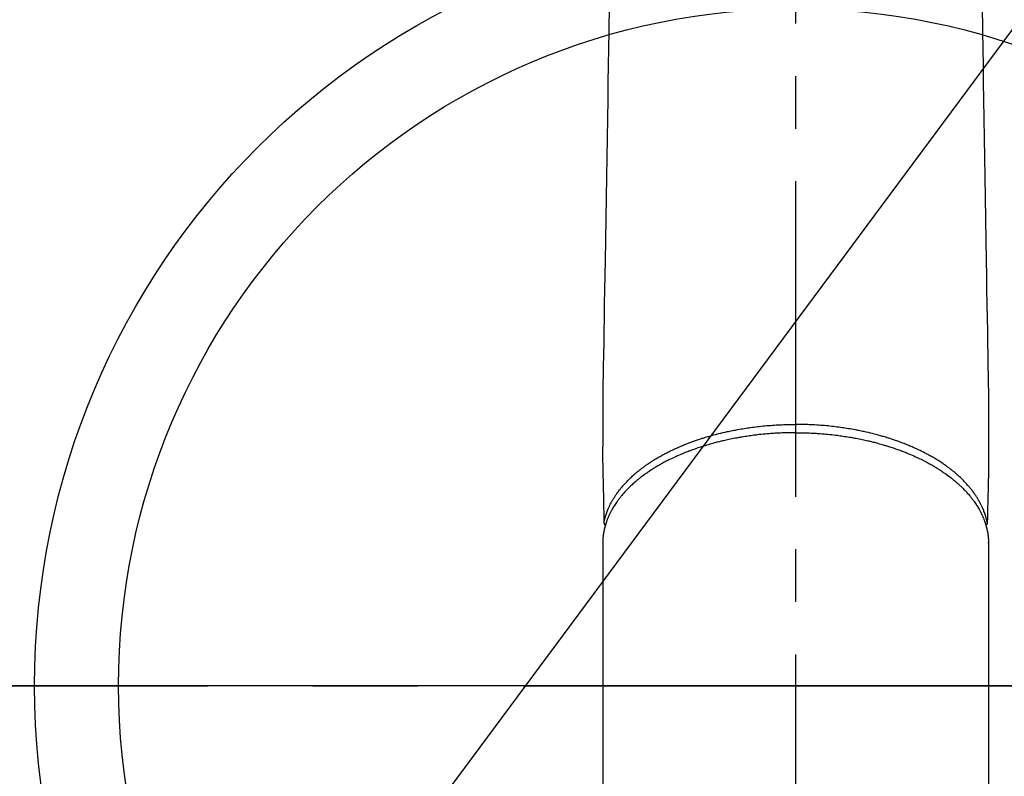
# Model space of a CAD drawing. Extents: x 0 to 26473, y -11045 to -2175.
# Drawn here: x 16597 to 16715, y -4296 to -4206 of the extents above; entities that cross this region are included whole.
import ezdxf

# ---------------------------------------------------------------- set-up
doc = ezdxf.new("R2010")
doc.units = 0
doc.header["$LTSCALE"] = 50
doc.header["$MEASUREMENT"] = 0
doc.linetypes.add('CENTER', pattern=[2, 1.25, -0.25, 0.25, -0.25])
doc.linetypes.add('CENTER2', pattern=[1.125, 0.75, -0.125, 0.125, -0.125])
doc.layers.get('0').update_dxf_attribs({"linetype": 'CONTINUOUS'})
doc.layers.get('DEFPOINTS').update_dxf_attribs({"color": 146, "linetype": 'CONTINUOUS'})
for name, color, linetype in [('150-機器', 8, 'CONTINUOUS'), ('160-文字', 254, 'CONTINUOUS'), ('166-寸法B', 11, 'CONTINUOUS')]:
    doc.layers.add(name, color=color, linetype=linetype)
doc.styles.add('KH001', font='txt')
doc.dimstyles.new('KH1xx030', dxfattribs={"dimscale": 30, "dimtxt": 2, "dimasz": 0.6, "dimexe": 0.3, "dimexo": 1.2, "dimgap": 0.5, "dimtad": 3, "dimdec": 1, "dimdsep": 46, "dimlunit": 6, "dimtxsty": 'KH001', "dimblk": 'DOT', "dimcen": 1, "dimdle": 1, "dimclrd": 256, "dimclre": 256, "dimclrt": 256, "dimadec": 0, "dimazin": 0, "dimtfac": 1, "dimtdec": 1, "dimtix": 1, "dimtmove": 2, "dimatfit": 3, "dimldrblk": 'CLOSEDBLANK', "dimfxl": 1, "dimtolj": 1, "dimtzin": 0, "dimlwd": -1, "dimlwe": -1, "dimarcsym": 0})

# ---------------------------------------------------------------- blocks, each defined once
blk = doc.blocks.new('F402_H')
at = {"layer": '150-機器', "color": 161, "linetype": 'CENTER2'}
blk.add_line((0, 136.03), (0, -355.42), dxfattribs=at)
at = {"layer": '150-機器', "color": 13, "linetype": 'Continuous'}
for p, q in [((-22.94, -188.26), (-22.94, -188.14)), ((-22.94, -188.14), (-22.94, -261.81)), ((22.94, -188.14), (22.94, -261.81))]:
    blk.add_line(p, q, dxfattribs=at)
for points in [[(-22.17, -124.18), (-22.22, -127.43), (-22.25, -129.45), (-22.29, -131.46), (-22.32, -133.48), (-22.35, -135.5), (-22.39, -137.8), (-22.43, -140.1), (-22.46, -142.4), (-22.5, -144.7), (-22.54, -147.19), (-22.58, -149.68), (-22.63, -152.17), (-22.67, -154.66), (-22.69, -156.38), (-22.72, -158.09), (-22.75, -159.81), (-22.78, -161.53), (-22.8, -162.97), (-22.82, -164.4), (-22.85, -165.84), (-22.87, -167.28), (-22.89, -168.28), (-22.91, -169.27), (-22.93, -170.27), (-22.94, -171.27), (-22.94, -172.27), (-22.94, -173.26), (-22.94, -174.26), (-22.94, -175.25), (-22.94, -176.24), (-22.95, -177.23), (-22.95, -178.21), (-22.94, -179.2), (-22.93, -179.46), (-22.93, -179.72), (-22.92, -179.98), (-22.92, -180.24), (-22.9, -180.81), (-22.89, -181.38), (-22.88, -181.94), (-22.86, -182.51), (-22.85, -182.87), (-22.85, -183.22), (-22.84, -183.58), (-22.83, -183.94), (-22.83, -184.16), (-22.82, -184.39), (-22.81, -184.62), (-22.81, -184.84), (-22.81, -184.92), (-22.81, -185), (-22.8, -185.08), (-22.8, -185.16), (-22.8, -185.25), (-22.8, -185.34), (-22.8, -185.43), (-22.79, -185.53), (-22.79, -185.57), (-22.79, -185.62), (-22.79, -185.66), (-22.79, -185.71), (-22.79, -185.73), (-22.79, -185.75), (-22.79, -185.77), (-22.79, -185.79), (-22.79, -185.81), (-22.79, -185.83), (-22.79, -185.84), (-22.78, -185.86), (-22.78, -185.87), (-22.78, -185.88), (-22.78, -185.89), (-22.78, -185.9), (-22.77, -185.91), (-22.77, -185.92), (-22.77, -185.93), (-22.76, -185.94), (-22.76, -185.95), (-22.76, -185.97), (-22.75, -185.98), (-22.75, -185.99), (-22.74, -186), (-22.73, -186.01), (-22.73, -186.02), (-22.72, -186.03), (-22.72, -186.04), (-22.71, -186.04), (-22.71, -186.05), (-22.71, -186.05), (-22.7, -186.06), (-22.69, -186.07), (-22.68, -186.08), (-22.68, -186.09), (-22.67, -186.09), (-22.67, -186.09), (-22.67, -186.09), (-22.67, -186.1), (-22.66, -186.11), (-22.65, -186.11), (-22.64, -186.12), (-22.63, -186.13)], [(22.17, -124.18), (22.22, -127.43), (22.25, -129.45), (22.29, -131.46), (22.32, -133.48), (22.35, -135.5), (22.39, -137.8), (22.43, -140.1), (22.46, -142.4), (22.5, -144.7), (22.54, -147.19), (22.58, -149.68), (22.63, -152.17), (22.67, -154.66), (22.69, -156.38), (22.72, -158.09), (22.75, -159.81), (22.78, -161.53), (22.8, -162.97), (22.82, -164.4), (22.85, -165.84), (22.87, -167.28), (22.89, -168.28), (22.91, -169.27), (22.93, -170.27), (22.94, -171.27), (22.94, -172.27), (22.94, -173.26), (22.94, -174.26), (22.94, -175.25), (22.94, -176.24), (22.95, -177.23), (22.95, -178.21), (22.94, -179.2), (22.93, -179.46), (22.93, -179.72), (22.92, -179.98), (22.92, -180.24), (22.9, -180.81), (22.89, -181.38), (22.88, -181.94), (22.86, -182.51), (22.85, -182.87), (22.85, -183.22), (22.84, -183.58), (22.83, -183.94), (22.83, -184.16), (22.82, -184.39), (22.81, -184.62), (22.81, -184.84), (22.81, -184.92), (22.81, -185), (22.8, -185.08), (22.8, -185.16), (22.8, -185.25), (22.8, -185.34), (22.8, -185.43), (22.79, -185.53), (22.79, -185.57), (22.79, -185.62), (22.79, -185.66), (22.79, -185.71), (22.79, -185.73), (22.79, -185.75), (22.79, -185.77), (22.79, -185.79), (22.79, -185.81), (22.79, -185.83), (22.79, -185.84), (22.78, -185.86), (22.78, -185.87), (22.78, -185.88), (22.78, -185.89), (22.78, -185.9), (22.77, -185.91), (22.77, -185.92), (22.77, -185.93), (22.76, -185.94), (22.76, -185.95), (22.76, -185.97), (22.75, -185.98), (22.75, -185.99), (22.74, -186), (22.73, -186.01), (22.73, -186.02), (22.72, -186.03), (22.72, -186.04), (22.71, -186.04), (22.71, -186.05), (22.71, -186.05), (22.7, -186.06), (22.69, -186.07), (22.68, -186.08), (22.68, -186.09), (22.67, -186.09), (22.67, -186.09), (22.67, -186.09), (22.67, -186.1), (22.66, -186.11), (22.65, -186.11), (22.64, -186.12), (22.63, -186.13)], [(-22.79, -185.77), (-22.78, -185.72), (-22.76, -185.66), (-22.75, -185.6), (-22.74, -185.54), (-22.72, -185.48), (-22.71, -185.43), (-22.69, -185.37), (-22.68, -185.31), (-22.67, -185.28), (-22.66, -185.25), (-22.66, -185.22), (-22.65, -185.19), (-22.63, -185.13), (-22.61, -185.07), (-22.6, -185.02), (-22.58, -184.96), (-22.54, -184.83), (-22.49, -184.71), (-22.45, -184.58), (-22.4, -184.46), (-22.37, -184.36), (-22.33, -184.26), (-22.29, -184.17), (-22.24, -184.07), (-22.21, -184), (-22.18, -183.94), (-22.15, -183.87), (-22.12, -183.81), (-22.08, -183.72), (-22.04, -183.63), (-22, -183.55), (-21.95, -183.46), (-21.92, -183.4), (-21.88, -183.33), (-21.84, -183.27), (-21.81, -183.2), (-21.76, -183.13), (-21.72, -183.05), (-21.67, -182.98), (-21.63, -182.9), (-21.58, -182.82), (-21.52, -182.73), (-21.47, -182.65), (-21.42, -182.57), (-21.37, -182.5), (-21.32, -182.42), (-21.26, -182.35), (-21.21, -182.28), (-21.15, -182.18), (-21.08, -182.09), (-21.01, -182), (-20.94, -181.91), (-20.88, -181.84), (-20.83, -181.77), (-20.77, -181.7), (-20.71, -181.63), (-20.63, -181.53), (-20.54, -181.43), (-20.46, -181.33), (-20.37, -181.24), (-20.29, -181.15), (-20.21, -181.06), (-20.13, -180.98), (-20.05, -180.89), (-19.96, -180.8), (-19.88, -180.72), (-19.79, -180.63), (-19.71, -180.55), (-19.6, -180.45), (-19.49, -180.35), (-19.38, -180.25), (-19.27, -180.15), (-19.21, -180.09), (-19.14, -180.03), (-19.07, -179.97), (-19.01, -179.92), (-18.92, -179.84), (-18.83, -179.77), (-18.74, -179.7), (-18.65, -179.63), (-18.56, -179.55), (-18.47, -179.48), (-18.38, -179.41), (-18.29, -179.34), (-18.21, -179.28), (-18.14, -179.23), (-18.07, -179.18), (-17.99, -179.12), (-17.89, -179.05), (-17.8, -178.98), (-17.7, -178.91), (-17.6, -178.85), (-17.49, -178.77), (-17.38, -178.7), (-17.26, -178.62), (-17.15, -178.55), (-17.03, -178.47), (-16.9, -178.39), (-16.77, -178.31), (-16.64, -178.23), (-16.51, -178.15), (-16.38, -178.07), (-16.24, -177.99), (-16.11, -177.92), (-15.99, -177.85), (-15.86, -177.78), (-15.74, -177.71), (-15.61, -177.65), (-15.51, -177.59), (-15.41, -177.54), (-15.31, -177.49), (-15.21, -177.43), (-15.08, -177.37), (-14.95, -177.3), (-14.82, -177.24), (-14.69, -177.18), (-14.54, -177.11), (-14.39, -177.04), (-14.25, -176.97), (-14.1, -176.9), (-13.97, -176.85), (-13.85, -176.8), (-13.73, -176.74), (-13.6, -176.69), (-13.46, -176.63), (-13.33, -176.57), (-13.19, -176.52), (-13.04, -176.46), (-12.89, -176.4), (-12.73, -176.34), (-12.57, -176.28), (-12.42, -176.22), (-12.28, -176.17), (-12.15, -176.13), (-12.02, -176.08), (-11.89, -176.03), (-11.77, -175.99), (-11.65, -175.95), (-11.54, -175.91), (-11.42, -175.87), (-11.31, -175.84), (-11.21, -175.8), (-11.1, -175.77), (-11, -175.74), (-10.86, -175.7), (-10.72, -175.65), (-10.59, -175.61), (-10.45, -175.57), (-10.33, -175.54), (-10.2, -175.5), (-10.08, -175.46), (-9.95, -175.43), (-9.75, -175.38), (-9.56, -175.32), (-9.36, -175.27), (-9.16, -175.22), (-8.91, -175.16), (-8.65, -175.1), (-8.39, -175.04), (-8.13, -174.98), (-7.97, -174.95), (-7.81, -174.91), (-7.65, -174.88), (-7.49, -174.85), (-7.34, -174.82), (-7.2, -174.79), (-7.05, -174.76), (-6.9, -174.74), (-6.69, -174.7), (-6.49, -174.66), (-6.28, -174.63), (-6.07, -174.6), (-5.89, -174.57), (-5.71, -174.54), (-5.53, -174.52), (-5.35, -174.49), (-5.14, -174.46), (-4.93, -174.43), (-4.72, -174.41), (-4.5, -174.38), (-4.29, -174.36), (-4.08, -174.34), (-3.86, -174.31), (-3.65, -174.29), (-3.42, -174.27), (-3.19, -174.25), (-2.96, -174.24), (-2.73, -174.22), (-2.51, -174.21), (-2.3, -174.19), (-2.08, -174.18), (-1.87, -174.17), (-1.65, -174.16), (-1.44, -174.15), (-1.22, -174.15), (-1, -174.14), (-0.82, -174.14), (-0.63, -174.13), (-0.45, -174.13), (-0.26, -174.13), (-0.19, -174.13), (-0.13, -174.13), (-0.06, -174.13), (0, -174.13)], [(22.79, -185.77), (22.78, -185.72), (22.76, -185.66), (22.75, -185.6), (22.74, -185.54), (22.72, -185.48), (22.71, -185.43), (22.69, -185.37), (22.68, -185.31), (22.67, -185.28), (22.66, -185.25), (22.66, -185.22), (22.65, -185.19), (22.63, -185.13), (22.61, -185.07), (22.6, -185.02), (22.58, -184.96), (22.54, -184.83), (22.49, -184.71), (22.45, -184.58), (22.4, -184.46), (22.37, -184.36), (22.33, -184.26), (22.29, -184.17), (22.24, -184.07), (22.21, -184), (22.18, -183.94), (22.15, -183.87), (22.12, -183.81), (22.08, -183.72), (22.04, -183.63), (22, -183.55), (21.95, -183.46), (21.92, -183.4), (21.88, -183.33), (21.84, -183.27), (21.81, -183.2), (21.76, -183.13), (21.72, -183.05), (21.67, -182.98), (21.63, -182.9), (21.58, -182.82), (21.52, -182.73), (21.47, -182.65), (21.42, -182.57), (21.37, -182.5), (21.32, -182.42), (21.26, -182.35), (21.21, -182.28), (21.15, -182.18), (21.08, -182.09), (21.01, -182), (20.94, -181.91), (20.88, -181.84), (20.83, -181.77), (20.77, -181.7), (20.71, -181.63), (20.63, -181.53), (20.54, -181.43), (20.46, -181.33), (20.37, -181.24), (20.29, -181.15), (20.21, -181.06), (20.13, -180.98), (20.05, -180.89), (19.96, -180.8), (19.88, -180.72), (19.79, -180.63), (19.71, -180.55), (19.6, -180.45), (19.49, -180.35), (19.38, -180.25), (19.27, -180.15), (19.21, -180.09), (19.14, -180.03), (19.07, -179.97), (19.01, -179.92), (18.92, -179.84), (18.83, -179.77), (18.74, -179.7), (18.65, -179.63), (18.56, -179.55), (18.47, -179.48), (18.38, -179.41), (18.29, -179.34), (18.21, -179.28), (18.14, -179.23), (18.07, -179.18), (17.99, -179.12), (17.89, -179.05), (17.8, -178.98), (17.7, -178.91), (17.6, -178.85), (17.49, -178.77), (17.38, -178.7), (17.26, -178.62), (17.15, -178.55), (17.03, -178.47), (16.9, -178.39), (16.77, -178.31), (16.64, -178.23), (16.51, -178.15), (16.38, -178.07), (16.24, -177.99), (16.11, -177.92), (15.99, -177.85), (15.86, -177.78), (15.74, -177.71), (15.61, -177.65), (15.51, -177.59), (15.41, -177.54), (15.31, -177.49), (15.21, -177.43), (15.08, -177.37), (14.95, -177.3), (14.82, -177.24), (14.69, -177.18), (14.54, -177.11), (14.39, -177.04), (14.25, -176.97), (14.1, -176.9), (13.97, -176.85), (13.85, -176.8), (13.73, -176.74), (13.6, -176.69), (13.46, -176.63), (13.33, -176.57), (13.19, -176.52), (13.04, -176.46), (12.89, -176.4), (12.73, -176.34), (12.57, -176.28), (12.42, -176.22), (12.28, -176.17), (12.15, -176.13), (12.02, -176.08), (11.89, -176.03), (11.77, -175.99), (11.65, -175.95), (11.54, -175.91), (11.42, -175.87), (11.31, -175.84), (11.21, -175.8), (11.1, -175.77), (11, -175.74), (10.86, -175.7), (10.72, -175.65), (10.59, -175.61), (10.45, -175.57), (10.33, -175.54), (10.2, -175.5), (10.08, -175.46), (9.95, -175.43), (9.75, -175.38), (9.56, -175.32), (9.36, -175.27), (9.16, -175.22), (8.91, -175.16), (8.65, -175.1), (8.39, -175.04), (8.13, -174.98), (7.97, -174.95), (7.81, -174.91), (7.65, -174.88), (7.49, -174.85), (7.34, -174.82), (7.2, -174.79), (7.05, -174.76), (6.9, -174.74), (6.69, -174.7), (6.49, -174.66), (6.28, -174.63), (6.07, -174.6), (5.89, -174.57), (5.71, -174.54), (5.53, -174.52), (5.35, -174.49), (5.14, -174.46), (4.93, -174.43), (4.72, -174.41), (4.5, -174.38), (4.29, -174.36), (4.08, -174.34), (3.86, -174.31), (3.65, -174.29), (3.42, -174.27), (3.19, -174.25), (2.96, -174.24), (2.73, -174.22), (2.51, -174.21), (2.3, -174.19), (2.08, -174.18), (1.87, -174.17), (1.65, -174.16), (1.44, -174.15), (1.22, -174.15), (1, -174.14), (0.82, -174.14), (0.63, -174.13), (0.45, -174.13), (0.26, -174.13), (0.19, -174.13), (0.13, -174.13), (0.06, -174.13), (0, -174.13)], [(0, -175.11), (-0.12, -175.11), (-0.24, -175.11), (-0.35, -175.11), (-0.47, -175.11), (-0.61, -175.11), (-0.76, -175.11), (-0.9, -175.12), (-1.05, -175.12), (-1.14, -175.12), (-1.23, -175.13), (-1.32, -175.13), (-1.41, -175.13), (-1.61, -175.14), (-1.8, -175.15), (-2, -175.16), (-2.2, -175.17), (-2.33, -175.18), (-2.45, -175.18), (-2.58, -175.19), (-2.7, -175.2), (-2.93, -175.22), (-3.15, -175.23), (-3.38, -175.25), (-3.6, -175.27), (-3.84, -175.3), (-4.08, -175.32), (-4.32, -175.34), (-4.56, -175.37), (-4.7, -175.39), (-4.84, -175.41), (-4.98, -175.42), (-5.12, -175.44), (-5.3, -175.46), (-5.48, -175.49), (-5.65, -175.51), (-5.83, -175.54), (-6, -175.57), (-6.18, -175.59), (-6.35, -175.62), (-6.52, -175.65), (-6.64, -175.67), (-6.76, -175.69), (-6.89, -175.72), (-7.01, -175.74), (-7.19, -175.77), (-7.38, -175.81), (-7.57, -175.85), (-7.76, -175.88), (-7.93, -175.92), (-8.1, -175.96), (-8.27, -175.99), (-8.43, -176.03), (-8.57, -176.06), (-8.7, -176.09), (-8.84, -176.12), (-8.97, -176.16), (-9.1, -176.19), (-9.24, -176.22), (-9.37, -176.25), (-9.5, -176.29), (-9.66, -176.33), (-9.83, -176.38), (-9.99, -176.42), (-10.15, -176.47), (-10.28, -176.5), (-10.41, -176.54), (-10.54, -176.58), (-10.67, -176.62), (-10.76, -176.65), (-10.86, -176.68), (-10.95, -176.71), (-11.05, -176.74), (-11.19, -176.78), (-11.33, -176.83), (-11.47, -176.87), (-11.62, -176.92), (-11.71, -176.95), (-11.8, -176.98), (-11.89, -177.02), (-11.99, -177.05), (-12.12, -177.1), (-12.26, -177.15), (-12.4, -177.2), (-12.54, -177.25), (-12.6, -177.27), (-12.66, -177.29), (-12.72, -177.32), (-12.78, -177.34), (-12.9, -177.39), (-13.02, -177.43), (-13.14, -177.48), (-13.25, -177.53), (-13.36, -177.57), (-13.46, -177.61), (-13.56, -177.66), (-13.66, -177.7), (-13.86, -177.79), (-14.06, -177.87), (-14.26, -177.96), (-14.46, -178.05), (-14.62, -178.13), (-14.77, -178.2), (-14.92, -178.27), (-15.07, -178.35), (-15.18, -178.4), (-15.29, -178.46), (-15.4, -178.51), (-15.5, -178.57), (-15.62, -178.63), (-15.74, -178.7), (-15.86, -178.76), (-15.98, -178.82), (-16.08, -178.88), (-16.18, -178.94), (-16.28, -179), (-16.39, -179.06), (-16.5, -179.13), (-16.61, -179.19), (-16.72, -179.26), (-16.83, -179.33), (-16.93, -179.39), (-17.03, -179.45), (-17.13, -179.51), (-17.22, -179.58), (-17.33, -179.65), (-17.43, -179.72), (-17.54, -179.79), (-17.64, -179.86), (-17.71, -179.91), (-17.78, -179.96), (-17.85, -180), (-17.92, -180.05), (-18.06, -180.16), (-18.21, -180.26), (-18.35, -180.37), (-18.49, -180.48), (-18.56, -180.54), (-18.64, -180.6), (-18.71, -180.66), (-18.78, -180.72), (-18.88, -180.79), (-18.97, -180.87), (-19.06, -180.95), (-19.15, -181.02), (-19.25, -181.11), (-19.35, -181.2), (-19.44, -181.29), (-19.54, -181.37), (-19.58, -181.42), (-19.63, -181.46), (-19.68, -181.51), (-19.73, -181.55), (-19.83, -181.65), (-19.92, -181.75), (-20.02, -181.85), (-20.12, -181.95), (-20.2, -182.03), (-20.27, -182.11), (-20.35, -182.19), (-20.42, -182.28), (-20.51, -182.37), (-20.59, -182.46), (-20.66, -182.56), (-20.74, -182.65), (-20.8, -182.72), (-20.86, -182.8), (-20.92, -182.88), (-20.98, -182.95), (-21.05, -183.04), (-21.11, -183.12), (-21.18, -183.21), (-21.24, -183.29), (-21.32, -183.41), (-21.4, -183.52), (-21.47, -183.64), (-21.55, -183.76), (-21.62, -183.87), (-21.68, -183.97), (-21.75, -184.08), (-21.81, -184.19), (-21.85, -184.27), (-21.9, -184.35), (-21.94, -184.43), (-21.98, -184.51), (-22.01, -184.56), (-22.03, -184.61), (-22.06, -184.66), (-22.08, -184.71), (-22.1, -184.75), (-22.12, -184.79), (-22.14, -184.83), (-22.16, -184.87), (-22.19, -184.93), (-22.21, -184.99), (-22.24, -185.05), (-22.27, -185.11), (-22.28, -185.15), (-22.3, -185.19), (-22.32, -185.23), (-22.33, -185.27), (-22.37, -185.35), (-22.4, -185.43), (-22.43, -185.51), (-22.46, -185.59), (-22.48, -185.64), (-22.49, -185.68), (-22.51, -185.73), (-22.52, -185.77), (-22.54, -185.82), (-22.55, -185.87), (-22.57, -185.91), (-22.58, -185.96), (-22.59, -185.98), (-22.6, -186.01), (-22.61, -186.03), (-22.61, -186.06), (-22.62, -186.08), (-22.62, -186.1), (-22.63, -186.11), (-22.63, -186.13), (-22.64, -186.17), (-22.66, -186.21), (-22.67, -186.25), (-22.68, -186.28), (-22.68, -186.3), (-22.68, -186.32), (-22.69, -186.33), (-22.69, -186.35), (-22.7, -186.37), (-22.7, -186.39), (-22.71, -186.41), (-22.71, -186.43), (-22.72, -186.45), (-22.73, -186.48), (-22.73, -186.51), (-22.74, -186.53), (-22.74, -186.55), (-22.75, -186.57), (-22.75, -186.59), (-22.76, -186.61), (-22.76, -186.64), (-22.77, -186.68), (-22.78, -186.71), (-22.78, -186.74), (-22.79, -186.77), (-22.8, -186.8), (-22.8, -186.83), (-22.81, -186.86), (-22.81, -186.89), (-22.82, -186.92), (-22.82, -186.95), (-22.83, -186.98), (-22.83, -187), (-22.84, -187.02), (-22.84, -187.05), (-22.84, -187.07), (-22.85, -187.1), (-22.85, -187.13), (-22.86, -187.16), (-22.86, -187.19), (-22.87, -187.22), (-22.87, -187.25), (-22.87, -187.28), (-22.88, -187.31), (-22.88, -187.33), (-22.88, -187.35), (-22.89, -187.38), (-22.89, -187.4), (-22.89, -187.44), (-22.9, -187.48), (-22.9, -187.52), (-22.91, -187.56), (-22.91, -187.59), (-22.91, -187.62), (-22.91, -187.65), (-22.92, -187.69), (-22.92, -187.72), (-22.92, -187.75), (-22.92, -187.78), (-22.93, -187.81), (-22.93, -187.84), (-22.93, -187.87), (-22.93, -187.9), (-22.93, -187.93), (-22.93, -187.96), (-22.93, -188), (-22.94, -188.03), (-22.94, -188.06), (-22.94, -188.08), (-22.94, -188.1), (-22.94, -188.12), (-22.94, -188.14)], [(0, -175.11), (0.12, -175.11), (0.24, -175.11), (0.35, -175.11), (0.47, -175.11), (0.61, -175.11), (0.76, -175.11), (0.9, -175.12), (1.05, -175.12), (1.14, -175.12), (1.23, -175.13), (1.32, -175.13), (1.41, -175.13), (1.61, -175.14), (1.8, -175.15), (2, -175.16), (2.2, -175.17), (2.33, -175.18), (2.45, -175.18), (2.58, -175.19), (2.7, -175.2), (2.93, -175.22), (3.15, -175.23), (3.38, -175.25), (3.6, -175.27), (3.84, -175.3), (4.08, -175.32), (4.32, -175.34), (4.56, -175.37), (4.7, -175.39), (4.84, -175.41), (4.98, -175.42), (5.12, -175.44), (5.3, -175.46), (5.48, -175.49), (5.65, -175.51), (5.83, -175.54), (6, -175.57), (6.18, -175.59), (6.35, -175.62), (6.52, -175.65), (6.64, -175.67), (6.76, -175.69), (6.89, -175.72), (7.01, -175.74), (7.19, -175.77), (7.38, -175.81), (7.57, -175.85), (7.76, -175.88), (7.93, -175.92), (8.1, -175.96), (8.27, -175.99), (8.43, -176.03), (8.57, -176.06), (8.7, -176.09), (8.84, -176.12), (8.97, -176.16), (9.1, -176.19), (9.24, -176.22), (9.37, -176.25), (9.5, -176.29), (9.66, -176.33), (9.83, -176.38), (9.99, -176.42), (10.15, -176.47), (10.28, -176.5), (10.41, -176.54), (10.54, -176.58), (10.67, -176.62), (10.76, -176.65), (10.86, -176.68), (10.95, -176.71), (11.05, -176.74), (11.19, -176.78), (11.33, -176.83), (11.47, -176.87), (11.62, -176.92), (11.71, -176.95), (11.8, -176.98), (11.89, -177.02), (11.99, -177.05), (12.12, -177.1), (12.26, -177.15), (12.4, -177.2), (12.54, -177.25), (12.6, -177.27), (12.66, -177.29), (12.72, -177.32), (12.78, -177.34), (12.9, -177.39), (13.02, -177.43), (13.14, -177.48), (13.25, -177.53), (13.36, -177.57), (13.46, -177.61), (13.56, -177.66), (13.66, -177.7), (13.86, -177.79), (14.06, -177.87), (14.26, -177.96), (14.46, -178.05), (14.62, -178.13), (14.77, -178.2), (14.92, -178.27), (15.07, -178.35), (15.18, -178.4), (15.29, -178.46), (15.4, -178.51), (15.5, -178.57), (15.62, -178.63), (15.74, -178.7), (15.86, -178.76), (15.98, -178.82), (16.08, -178.88), (16.18, -178.94), (16.28, -179), (16.39, -179.06), (16.5, -179.13), (16.61, -179.19), (16.72, -179.26), (16.83, -179.33), (16.93, -179.39), (17.03, -179.45), (17.13, -179.51), (17.22, -179.58), (17.33, -179.65), (17.43, -179.72), (17.54, -179.79), (17.64, -179.86), (17.71, -179.91), (17.78, -179.96), (17.85, -180), (17.92, -180.05), (18.06, -180.16), (18.21, -180.26), (18.35, -180.37), (18.49, -180.48), (18.56, -180.54), (18.64, -180.6), (18.71, -180.66), (18.78, -180.72), (18.88, -180.79), (18.97, -180.87), (19.06, -180.95), (19.15, -181.02), (19.25, -181.11), (19.35, -181.2), (19.44, -181.29), (19.54, -181.37), (19.58, -181.42), (19.63, -181.46), (19.68, -181.51), (19.73, -181.55), (19.83, -181.65), (19.92, -181.75), (20.02, -181.85), (20.12, -181.95), (20.2, -182.03), (20.27, -182.11), (20.35, -182.19), (20.42, -182.28), (20.51, -182.37), (20.59, -182.46), (20.66, -182.56), (20.74, -182.65), (20.8, -182.72), (20.86, -182.8), (20.92, -182.88), (20.98, -182.95), (21.05, -183.04), (21.11, -183.12), (21.18, -183.21), (21.24, -183.29), (21.32, -183.41), (21.4, -183.52), (21.47, -183.64), (21.55, -183.76), (21.62, -183.87), (21.68, -183.97), (21.75, -184.08), (21.81, -184.19), (21.85, -184.27), (21.9, -184.35), (21.94, -184.43), (21.98, -184.51), (22.01, -184.56), (22.03, -184.61), (22.06, -184.66), (22.08, -184.71), (22.1, -184.75), (22.12, -184.79), (22.14, -184.83), (22.16, -184.87), (22.19, -184.93), (22.21, -184.99), (22.24, -185.05), (22.27, -185.11), (22.28, -185.15), (22.3, -185.19), (22.32, -185.23), (22.33, -185.27), (22.37, -185.35), (22.4, -185.43), (22.43, -185.51), (22.46, -185.59), (22.48, -185.64), (22.49, -185.68), (22.51, -185.73), (22.52, -185.77), (22.54, -185.82), (22.55, -185.87), (22.57, -185.91), (22.58, -185.96), (22.59, -185.98), (22.6, -186.01), (22.61, -186.03), (22.61, -186.06), (22.62, -186.08), (22.62, -186.1), (22.63, -186.11), (22.63, -186.13), (22.64, -186.17), (22.66, -186.21), (22.67, -186.25), (22.68, -186.28), (22.68, -186.3), (22.68, -186.32), (22.69, -186.33), (22.69, -186.35), (22.7, -186.37), (22.7, -186.39), (22.71, -186.41), (22.71, -186.43), (22.72, -186.45), (22.73, -186.48), (22.73, -186.51), (22.74, -186.53), (22.74, -186.55), (22.75, -186.57), (22.75, -186.59), (22.76, -186.61), (22.76, -186.64), (22.77, -186.68), (22.78, -186.71), (22.78, -186.74), (22.79, -186.77), (22.8, -186.8), (22.8, -186.83), (22.81, -186.86), (22.81, -186.89), (22.82, -186.92), (22.82, -186.95), (22.83, -186.98), (22.83, -187), (22.84, -187.02), (22.84, -187.05), (22.84, -187.07), (22.85, -187.1), (22.85, -187.13), (22.86, -187.16), (22.86, -187.19), (22.87, -187.22), (22.87, -187.25), (22.87, -187.28), (22.88, -187.31), (22.88, -187.33), (22.88, -187.35), (22.89, -187.38), (22.89, -187.4), (22.89, -187.44), (22.9, -187.48), (22.9, -187.52), (22.91, -187.56), (22.91, -187.59), (22.91, -187.62), (22.91, -187.65), (22.92, -187.69), (22.92, -187.72), (22.92, -187.75), (22.92, -187.78), (22.93, -187.81), (22.93, -187.84), (22.93, -187.87), (22.93, -187.9), (22.93, -187.93), (22.93, -187.96), (22.93, -188), (22.94, -188.03), (22.94, -188.06), (22.94, -188.08), (22.94, -188.1), (22.94, -188.12), (22.94, -188.14)]]:
    blk.add_lwpolyline(points, dxfattribs=at)
blk = doc.blocks.new('_Dot')
at = {"color": 0, "linetype": 'ByBlock', "lineweight": -2}
blk.add_line((-0.5, 0), (-1, 0), dxfattribs=at)
at = {"color": 0, "linetype": 'ByBlock', "const_width": 0.5}
blk.add_lwpolyline([(-0.25, 0, 1), (0.25, 0, 1)], format="xyb", close=True, dxfattribs=at)
blk = doc.blocks.new('*D309')
at = {"layer": '166-寸法B', "transparency": 16777216}
for p, q in [((16803.73, -3760.06), (16479.86, -3760.06)), ((16488.86, -3778.06), (16488.86, -4267.06)), ((16786.13, -4285.06), (16479.86, -4285.06))]:
    blk.add_line(p, q, dxfattribs=at)
at = {"layer": 'DEFPOINTS', "color": 0, "transparency": 16777216}
for p in [(16839.73, -3760.06), (16488.86, -4285.06), (16822.13, -4285.06)]:
    blk.add_point(p, dxfattribs=at)
at = {"layer": '166-寸法B', "transparency": 16777216, "xscale": 18, "yscale": 18, "zscale": 18}
for p, rotation in [((16488.86, -3760.06), 90), ((16488.86, -4285.06), 270)]:
    blk.add_blockref('_Dot', p, dxfattribs=dict(at, rotation=rotation))
at = {"layer": '166-寸法B', "transparency": 16777216, "insert": (16439.6, -3893.84), "char_height": 60, "attachment_point": 5, "rotation": 90, "style": 'KH001'}
blk.add_mtext('\\A1;525', dxfattribs=at)
blk = doc.blocks.new('_ClosedBlank')
at = {"color": 0, "linetype": 'ByBlock', "lineweight": -2}
for p, q in [((-1, 0.1667), (0, 0)), ((-1, 0.1667), (-1, -0.1667)), ((0, 0), (-1, -0.1667))]:
    blk.add_line(p, q, dxfattribs=at)

msp = doc.modelspace()

# ---------------------------------------------------------------- linework, layer by layer
at = {"layer": '150-機器', "color": 161, "linetype": 'CENTER'}
msp.add_line((16557.33, -4285.06), (16822.13, -4285.06), dxfattribs=at)
at = {"layer": '150-機器', "color": 13}
for radius in [90.5, 80.5]:
    msp.add_circle((16689.73, -4285.06), radius, dxfattribs=at)

# ---------------------------------------------------------------- block references
at = {"layer": '150-機器', "xscale": -1}
msp.add_blockref('F402_H', (16689.74, -4079.87), dxfattribs=at)

# ---------------------------------------------------------------- dimensions: what is measured, and where the dimension line sits
at = {"layer": '166-寸法B'}
dim = msp.add_linear_dim(base=(16488.86, -4285.06), p1=(16839.73, -3760.06), p2=(16822.13, -4285.06), angle=90, dimstyle='KH1xx030', dxfattribs=at)
dim.commit()
dim.dimension.update_dxf_attribs({"geometry": '*D309', "text_midpoint": (16439.6, -3893.84), "dimtype": 128})

# ---------------------------------------------------------------- leaders
at = {"layer": '160-文字'}
msp.add_leader([(16809.74, -4080.06), (15487.47, -5861.63)], dimstyle='KH1xx030', override={"dimgap": 0.5, "dimtad": 1}, dxfattribs=at)

doc.saveas('drawing.dxf')
